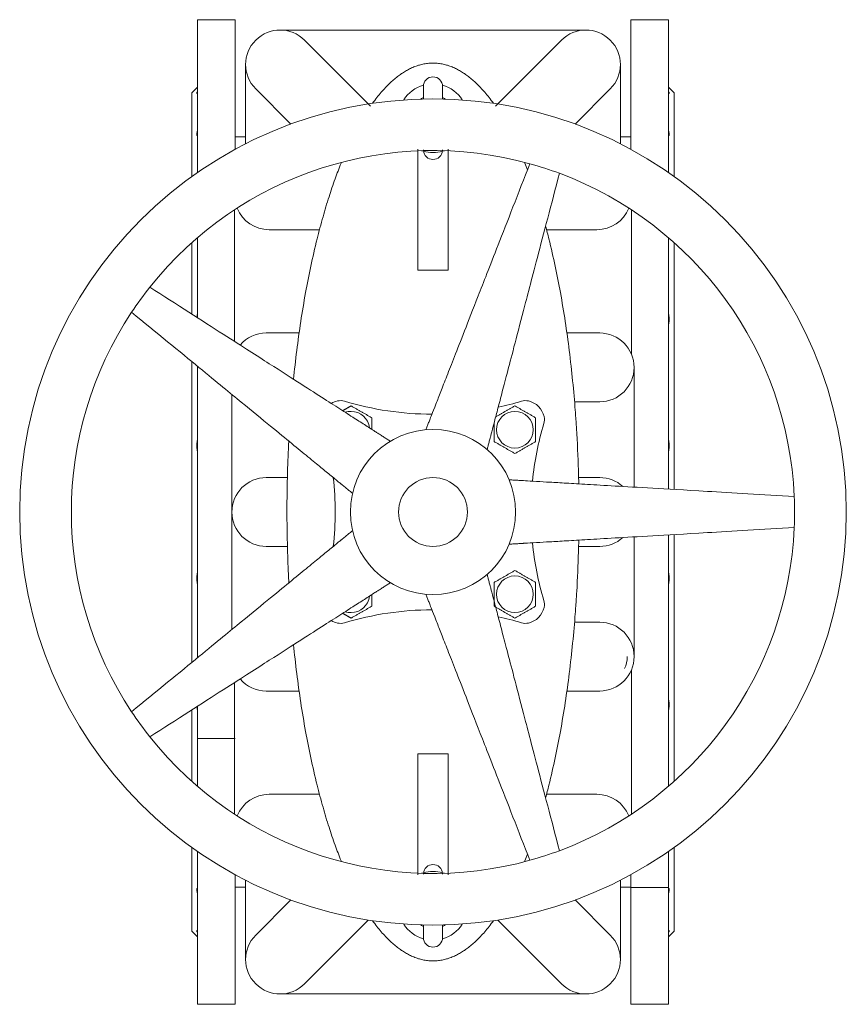
# Model space of a CAD drawing. Units: millimetres. Extents: x 12364 to 13840, y 1539 to 3831.
# Drawn here: x 12364 to 12964, y 1539 to 2254 of the extents above; entities that cross this region are included whole.
import ezdxf

# ---------------------------------------------------------------- set-up
doc = ezdxf.new("R2010")
doc.units = ezdxf.units.MM

msp = doc.modelspace()

# ---------------------------------------------------------------- linework, layer by layer
at = {"color": 0, "linetype": 'Continuous', "lineweight": 0}
for p, q in [((12492.94, 2143.16), (12492.94, 2254.16)), ((12492.94, 2254.16), (12520.44, 2254.16)), ((12520.44, 2160.12), (12520.44, 2254.16)), ((12807.44, 2160.12), (12807.44, 2254.16)), ((12807.44, 2254.16), (12834.94, 2254.16)), ((12834.94, 2143.16), (12834.94, 2254.16)), ((12774.94, 2246.66), (12552.94, 2246.66)), ((12570.62, 2239.34), (12617, 2192.97)), ((12757.27, 2239.34), (12710.89, 2192.97)), ((12527.94, 2221.66), (12527.94, 2164.07)), ((12799.94, 2164.07), (12799.94, 2221.66)), ((12488.94, 2201.16), (12492.94, 2205.16)), ((12560.86, 2178.4), (12535.27, 2203.99)), ((12656.94, 2205.64), (12656.94, 2196.58)), ((12670.94, 2196.58), (12670.94, 2205.64)), ((12767.03, 2178.4), (12792.62, 2203.99)), ((12838.94, 2201.16), (12834.94, 2205.16)), ((12488.94, 2140.33), (12488.94, 2201.16)), ((12838.94, 2140.33), (12838.94, 2201.16)), ((12617, 2192.97), (12618.62, 2191.34)), ((12710.89, 2192.97), (12709.26, 2191.34)), ((12527.94, 2169.16), (12520.44, 2169.16)), ((12807.44, 2169.16), (12799.94, 2169.16)), ((12652.94, 2158.93), (12652.94, 2160.19)), ((12674.94, 2160.19), (12674.94, 2158.93)), ((12652.94, 2072.29), (12652.94, 2158.93)), ((12674.94, 2158.93), (12674.94, 2072.29)), ((12519.94, 2116.14), (12519.94, 2020.5)), ((12807.94, 2011.46), (12807.94, 2116.14)), ((12492.94, 2037.8), (12492.94, 2095.83)), ((12581.53, 2101.66), (12544.94, 2101.66)), ((12746.36, 2101.66), (12782.94, 2101.66)), ((12834.94, 1913.27), (12834.94, 2095.83)), ((12488.94, 2040.37), (12488.94, 2092.32)), ((12838.94, 1913.04), (12838.94, 2092.32)), ((12652.94, 2072.29), (12674.94, 2072.29)), ((12542.94, 2026.66), (12566.74, 2026.66)), ((12784.94, 2026.66), (12761.15, 2026.66)), ((12488.94, 1787.54), (12488.94, 2005.79)), ((12492.94, 1790.82), (12492.94, 2002.51)), ((12809.94, 1914.73), (12809.94, 2001.66)), ((12517.94, 1982.02), (12517.94, 1896.66)), ((12766.7, 1976.66), (12784.94, 1976.66)), ((12542.94, 1921.66), (12558.26, 1921.66)), ((12784.94, 1921.66), (12769.63, 1921.66)), ((12517.94, 1896.66), (12517.94, 1811.31)), ((12809.94, 1791.66), (12809.94, 1878.6)), ((12834.94, 1697.5), (12834.94, 1880.06)), ((12838.94, 1701.01), (12838.94, 1880.29)), ((12558.26, 1871.66), (12542.94, 1871.66)), ((12769.63, 1871.66), (12784.94, 1871.66)), ((12784.94, 1816.66), (12766.7, 1816.66)), ((12807.94, 1677.19), (12807.94, 1781.87)), ((12519.94, 1772.83), (12519.94, 1677.19)), ((12566.74, 1766.66), (12542.94, 1766.66)), ((12761.15, 1766.66), (12784.94, 1766.66)), ((12488.94, 1701.01), (12488.94, 1752.96)), ((12492.94, 1697.5), (12492.94, 1755.53)), ((12492.94, 1732.12), (12520.44, 1732.12)), ((12674.94, 1721.03), (12652.94, 1721.03)), ((12652.94, 1721.03), (12652.94, 1634.4)), ((12674.94, 1634.4), (12674.94, 1721.03)), ((12544.94, 1691.66), (12581.53, 1691.66)), ((12782.94, 1691.66), (12746.36, 1691.66)), ((12488.94, 1592.16), (12488.94, 1652.99)), ((12838.94, 1592.16), (12838.94, 1652.99)), ((12492.94, 1539.16), (12492.94, 1650.17)), ((12834.94, 1539.16), (12834.94, 1650.17)), ((12520.44, 1539.16), (12520.44, 1633.21)), ((12652.94, 1634.4), (12652.94, 1633.14)), ((12674.94, 1633.14), (12674.94, 1634.4)), ((12807.44, 1539.16), (12807.44, 1633.21)), ((12527.94, 1624.16), (12520.44, 1624.16)), ((12527.94, 1629.26), (12527.94, 1571.66)), ((12799.94, 1571.66), (12799.94, 1629.26)), ((12807.44, 1624.16), (12799.94, 1624.16)), ((12807.44, 1624.09), (12834.94, 1624.09)), ((12535.27, 1589.34), (12560.86, 1614.93)), ((12792.62, 1589.34), (12767.03, 1614.93)), ((12617, 1600.36), (12570.62, 1553.99)), ((12656.94, 1596.75), (12656.94, 1587.69)), ((12670.94, 1587.69), (12670.94, 1596.75)), ((12710.89, 1600.36), (12757.27, 1553.99)), ((12488.94, 1592.16), (12492.94, 1588.16)), ((12838.94, 1592.16), (12834.94, 1588.16)), ((12552.94, 1546.66), (12774.94, 1546.66)), ((12492.94, 1539.16), (12520.44, 1539.16)), ((12807.44, 1539.16), (12834.94, 1539.16))]:
    msp.add_line(p, q, dxfattribs=at)
for centre, radius in [((12663.94, 1896.66), 300), ((12723.38, 1956.43), 13.32), ((12663.94, 1896.66), 60), ((12663.94, 1896.66), 25), ((12723.38, 1836.9), 13.32)]:
    msp.add_circle(centre, radius, dxfattribs=at)
for centre, radius, start, end in [((12552.94, 2221.66), 25, 45, 225), ((12774.94, 2221.66), 25, 315, 135), ((12663.94, 2205.64), 7, 0, 180), ((12663.94, 2182.64), 25, 106.08131, 147.91849), ((12663.94, 2182.64), 25, 32.08151, 73.91869), ((12663.94, 2182.64), 16.5, 115.10272, 122.63596), ((12663.94, 2182.64), 16.5, 57.36404, 64.89728), ((12663.94, 2159.64), 7, 180, 184.63666), ((12663.94, 2159.64), 7, 355.36334, 0), ((12663.94, 1896.66), 262.5, 74.46328, 141.53672), ((12663.94, 2182.64), 25, 250.75206, 253.91869), ((12663.94, 2159.64), 7, 184.63666, 355.36334), ((12663.94, 2182.64), 25, 253.91869, 270), ((12663.94, 2182.64), 25, 270, 286.08131), ((12663.94, 2182.64), 25, 286.08131, 289.24794), ((12663.94, 1896.66), 262.5, 69.53672, 74.46328), ((12663.94, 1896.66), 262.5, 2.46328, 69.53672), ((12544.94, 2126.66), 25, 201.94897, 270), ((12782.94, 2126.66), 25, 270, 338.05103), ((12663.94, 1896.66), 262.5, 141.53672, 146.46328), ((12663.94, 1896.66), 262.5, 146.46328, 213.53672), ((12542.94, 2001.66), 25, 90, 139.42592), ((12784.94, 2001.66), 25, 270, 90), ((12597.94, 1962.66), 15, 102.65839, 121.25676), ((12596.85, 1967.54), 10, 73.24908, 102.65839), ((12663.94, 2190.46), 222.8, 253.24908, 269.80528), ((12663.94, 2190.46), 222.8, 282.26767, 286.75092), ((12731.04, 1967.54), 10, 77.34161, 106.75092), ((12729.94, 1962.66), 15, 12.65839, 77.34161), ((12604.51, 1956.43), 13.32, 90, 108.76239), ((12604.51, 1956.43), 13.32, 5.91794, 90), ((12957.74, 1896.66), 222.8, 163.24908, 174.23535), ((12734.82, 1963.76), 10, 343.24908, 12.65839), ((12542.94, 1896.66), 25, 90, 270), ((12370.14, 1896.66), 222.8, 353.54902, 6.45098), ((12784.94, 1896.66), 25, 47.89491, 90), ((12663.94, 1896.66), 262.5, 357.53672, 2.46328), ((12663.94, 1896.66), 262.5, 290.46328, 357.53672), ((12957.74, 1896.66), 222.8, 185.76465, 196.75092), ((12784.94, 1896.66), 25, 270, 312.10509), ((12604.51, 1836.9), 13.32, 270, 354.08206), ((12734.82, 1829.57), 10, 347.34161, 16.75092), ((12663.94, 1602.86), 222.8, 90.19472, 106.75092), ((12604.51, 1836.9), 13.32, 251.23761, 270), ((12729.94, 1830.66), 15, 282.65839, 347.34161), ((12597.94, 1830.66), 15, 238.74324, 257.34161), ((12596.85, 1825.79), 10, 257.34161, 286.75092), ((12663.94, 1602.86), 222.8, 73.24908, 77.73233), ((12731.04, 1825.79), 10, 253.24908, 282.65839), ((12784.94, 1791.66), 25, 270, 90), ((12784.94, 1791.66), 20, 334.15807, 0), ((12542.94, 1791.66), 25, 220.57409, 270), ((12663.94, 1896.66), 262.5, 213.53672, 218.46328), ((12663.94, 1896.66), 262.5, 218.46328, 285.53672), ((12544.94, 1666.66), 25, 90, 158.05103), ((12782.94, 1666.66), 25, 21.94897, 90), ((12663.94, 1896.66), 262.5, 285.53672, 290.46328), ((12663.94, 1633.69), 7, 4.63667, 175.36333), ((12663.94, 1610.69), 25, 106.08131, 109.24793), ((12663.94, 1633.69), 7, 175.36333, 180), ((12663.94, 1610.69), 25, 90, 106.08131), ((12663.94, 1610.69), 25, 73.91869, 90), ((12663.94, 1610.69), 25, 70.75207, 73.91869), ((12663.94, 1633.69), 7, 0, 4.63667), ((12663.94, 1610.69), 25, 212.08151, 253.91869), ((12663.94, 1610.69), 16.5, 237.36404, 244.89728), ((12663.94, 1610.69), 25, 286.08131, 327.91849), ((12663.94, 1610.69), 16.5, 295.10272, 302.63596), ((12552.94, 1571.66), 25, 135, 315), ((12663.94, 1587.69), 7, 180, 0), ((12774.94, 1571.66), 25, 225, 45)]:
    msp.add_arc(centre, radius, start, end, dxfattribs=at)
for points, knots in [([(12707.79, 2193.44), (12706.79, 2194.84), (12705.75, 2196.24), (12703.64, 2198.93), (12702.58, 2200.23), (12700.49, 2202.66), (12699.48, 2203.79), (12697.48, 2205.91), (12696.5, 2206.9), (12694.57, 2208.75), (12693.63, 2209.61), (12691.71, 2211.27), (12690.73, 2212.08), (12688.77, 2213.58), (12687.8, 2214.29), (12685.87, 2215.6), (12684.92, 2216.21), (12682.98, 2217.35), (12682, 2217.89), (12679.99, 2218.9), (12678.98, 2219.36), (12676.83, 2220.24), (12675.7, 2220.65), (12673.5, 2221.32), (12672.47, 2221.6), (12670.25, 2222.08), (12669.06, 2222.28), (12666.57, 2222.56), (12665.26, 2222.64), (12663.94, 2222.64), (12662.63, 2222.64), (12661.32, 2222.56), (12658.82, 2222.28), (12657.64, 2222.08), (12655.42, 2221.6), (12654.39, 2221.32), (12652.18, 2220.65), (12651.05, 2220.24), (12648.91, 2219.36), (12647.9, 2218.9), (12645.89, 2217.89), (12644.91, 2217.35), (12642.97, 2216.21), (12642.02, 2215.6), (12640.08, 2214.29), (12639.12, 2213.58), (12637.16, 2212.08), (12636.18, 2211.27), (12634.25, 2209.61), (12633.31, 2208.75), (12631.38, 2206.9), (12630.41, 2205.91), (12628.41, 2203.79), (12627.4, 2202.66), (12625.31, 2200.23), (12624.25, 2198.93), (12622.14, 2196.24), (12621.1, 2194.84), (12620.1, 2193.44)], [-398.515509, -398.515509, -398.515509, -398.515509, -394.276782, -394.276782, -390.341772, -390.341772, -386.94568, -386.94568, -383.981298, -383.981298, -381.405945, -381.405945, -379.002138, -379.002138, -376.893481, -376.893481, -375.069141, -375.069141, -373.425907, -373.425907, -371.964995, -371.964995, -370.577645, -370.577645, -369.496256, -369.496256, -368.414867, -368.414867, -367.333478, -367.333478, -367.333478, -366.252089, -366.252089, -365.1707, -365.1707, -364.089311, -364.089311, -362.701961, -362.701961, -361.24105, -361.24105, -359.597816, -359.597816, -357.773475, -357.773475, -355.664819, -355.664819, -353.261012, -353.261012, -350.685659, -350.685659, -347.721277, -347.721277, -344.325184, -344.325184, -340.390174, -340.390174, -336.151447, -336.151447, -336.151447, -336.151447]), ([(12492.94, 2200.72), (12492.91, 2200.71), (12492.87, 2200.7), (12492.71, 2200.66), (12492.61, 2200.66), (12492.47, 2200.72), (12492.44, 2200.78), (12492.44, 2200.96), (12492.47, 2201.08), (12492.61, 2201.39), (12492.71, 2201.58), (12492.87, 2201.85), (12492.91, 2201.91), (12492.94, 2201.96)], [2.995999, 2.995999, 2.995999, 2.995999, 3.422963, 3.422963, 5.134445, 5.134445, 6.845926, 6.845926, 8.557408, 8.557408, 10.268889, 10.268889, 10.695853, 10.695853, 10.695853, 10.695853]), ([(12834.94, 2200.72), (12834.98, 2200.71), (12835.02, 2200.7), (12835.18, 2200.66), (12835.28, 2200.66), (12835.41, 2200.72), (12835.44, 2200.78), (12835.44, 2200.96), (12835.41, 2201.08), (12835.28, 2201.39), (12835.18, 2201.58), (12835.02, 2201.85), (12834.98, 2201.91), (12834.94, 2201.96)], [2.995999, 2.995999, 2.995999, 2.995999, 3.422963, 3.422963, 5.134445, 5.134445, 6.845926, 6.845926, 8.557408, 8.557408, 10.268889, 10.268889, 10.695853, 10.695853, 10.695853, 10.695853]), ([(12492.94, 2169.71), (12492.91, 2169.74), (12492.87, 2169.78), (12492.71, 2169.97), (12492.61, 2170.16), (12492.47, 2170.59), (12492.44, 2170.84), (12492.44, 2171.35), (12492.47, 2171.65), (12492.61, 2172.3), (12492.71, 2172.66), (12492.87, 2173.13), (12492.91, 2173.23), (12492.94, 2173.33)], [2.995999, 2.995999, 2.995999, 2.995999, 3.422963, 3.422963, 5.134445, 5.134445, 6.845926, 6.845926, 8.557408, 8.557408, 10.268889, 10.268889, 10.695853, 10.695853, 10.695853, 10.695853]), ([(12834.94, 2169.71), (12834.98, 2169.74), (12835.02, 2169.78), (12835.18, 2169.97), (12835.28, 2170.16), (12835.41, 2170.59), (12835.44, 2170.84), (12835.44, 2171.35), (12835.41, 2171.65), (12835.28, 2172.3), (12835.18, 2172.66), (12835.02, 2173.13), (12834.98, 2173.23), (12834.94, 2173.33)], [2.995999, 2.995999, 2.995999, 2.995999, 3.422963, 3.422963, 5.134445, 5.134445, 6.845926, 6.845926, 8.557408, 8.557408, 10.268889, 10.268889, 10.695853, 10.695853, 10.695853, 10.695853]), ([(12597.48, 2150.61), (12597.39, 2150.39), (12597.3, 2150.16), (12595.69, 2146.15), (12594.26, 2142.38), (12591.33, 2134.23), (12589.85, 2129.87), (12586.91, 2120.68), (12585.46, 2115.86), (12582.57, 2105.68), (12581.15, 2100.32), (12578.14, 2088.26), (12576.62, 2081.6), (12573.86, 2068.61), (12572.62, 2062.29), (12570.17, 2048.87), (12569, 2041.83), (12566.86, 2027.77), (12565.9, 2020.77), (12564.14, 2006.72), (12563.36, 1999.73), (12562.69, 1993.1)], [-292.266445, -292.266445, -292.266445, -292.266445, -291.564793, -291.564793, -279.748111, -279.748111, -265.915222, -265.915222, -250.402856, -250.402856, -232.762445, -232.762445, -210.148897, -210.148897, -187.798933, -187.798933, -161.606949, -161.606949, -133.712291, -133.712291, -103.244131, -103.244131, -103.244131, -103.244131]), ([(12732.54, 2145.18), (12731.93, 2146.76), (12731.31, 2148.35), (12730.58, 2150.16), (12730.49, 2150.39), (12730.4, 2150.61)], [-448.058066, -448.058066, -448.058066, -448.058066, -443.102163, -443.102163, -442.400512, -442.400512, -442.400512, -442.400512]), ([(12767.59, 1965), (12767.46, 1966.84), (12767.32, 1968.72), (12766.68, 1977.22), (12766.07, 1984.32), (12764.62, 1998.89), (12763.81, 2006.28), (12761.99, 2020.77), (12761.03, 2027.77), (12758.88, 2041.83), (12757.72, 2048.87), (12755.27, 2062.29), (12754.03, 2068.61), (12751.27, 2081.6), (12749.75, 2088.26), (12747.3, 2098.08), (12746.51, 2101.14), (12745.68, 2104.23)], [-678.686237, -678.686237, -678.686237, -678.686237, -668.371028, -668.371028, -633.255499, -633.255499, -600.954666, -600.954666, -573.060008, -573.060008, -546.868023, -546.868023, -524.51806, -524.51806, -501.904512, -501.904512, -491.758134, -491.758134, -491.758134, -491.758134]), ([(12492.54, 2038.06), (12492.54, 2038.08), (12492.54, 2038.09), (12492.61, 2038.67), (12492.71, 2039.24), (12492.87, 2039.97), (12492.91, 2040.12), (12492.94, 2040.26)], [8.516741, 8.516741, 8.516741, 8.516741, 8.557408, 8.557408, 10.268889, 10.268889, 10.695853, 10.695853, 10.695853, 10.695853]), ([(12834.94, 2033.16), (12834.98, 2033.27), (12835.02, 2033.38), (12835.18, 2033.97), (12835.28, 2034.46), (12835.41, 2035.47), (12835.44, 2035.99), (12835.44, 2037), (12835.41, 2037.54), (12835.28, 2038.67), (12835.18, 2039.24), (12835.02, 2039.97), (12834.98, 2040.12), (12834.94, 2040.26)], [2.995999, 2.995999, 2.995999, 2.995999, 3.422963, 3.422963, 5.134445, 5.134445, 6.845926, 6.845926, 8.557408, 8.557408, 10.268889, 10.268889, 10.695853, 10.695853, 10.695853, 10.695853]), ([(12769.74, 1917.08), (12769.62, 1922.85), (12769.45, 1928.62), (12768.84, 1944.6), (12768.3, 1954.8), (12767.59, 1965)], [-1270.165699, -1270.165699, -1270.165699, -1270.165699, -1253.287379, -1253.287379, -1223.419136, -1223.419136, -1223.419136, -1223.419136]), ([(12492.94, 1940.98), (12492.91, 1941.12), (12492.87, 1941.26), (12492.71, 1941.96), (12492.61, 1942.54), (12492.47, 1943.7), (12492.44, 1944.28), (12492.44, 1945.41), (12492.47, 1946), (12492.61, 1947.2), (12492.71, 1947.81), (12492.87, 1948.56), (12492.91, 1948.71), (12492.94, 1948.86)], [2.995999, 2.995999, 2.995999, 2.995999, 3.422963, 3.422963, 5.134445, 5.134445, 6.845926, 6.845926, 8.557408, 8.557408, 10.268889, 10.268889, 10.695853, 10.695853, 10.695853, 10.695853]), ([(12559.27, 1948.14), (12558.88, 1940.62), (12558.58, 1933.1), (12558.08, 1915.95), (12557.94, 1906.31), (12557.94, 1896.66), (12557.94, 1884.08), (12558.18, 1871.49), (12558.83, 1854.34), (12559.04, 1849.76), (12559.27, 1845.19)], [-1340.35297, -1340.35297, -1340.35297, -1340.35297, -1318.280732, -1318.280732, -1290.067007, -1290.067007, -1290.067007, -1253.258418, -1253.258418, -1239.873553, -1239.873553, -1239.873553, -1239.873553]), ([(12834.94, 1940.98), (12834.98, 1941.12), (12835.02, 1941.26), (12835.18, 1941.96), (12835.28, 1942.54), (12835.41, 1943.7), (12835.44, 1944.28), (12835.44, 1945.41), (12835.41, 1946), (12835.28, 1947.2), (12835.18, 1947.81), (12835.02, 1948.56), (12834.98, 1948.71), (12834.94, 1948.86)], [2.995999, 2.995999, 2.995999, 2.995999, 3.422963, 3.422963, 5.134445, 5.134445, 6.845926, 6.845926, 8.557408, 8.557408, 10.268889, 10.268889, 10.695853, 10.695853, 10.695853, 10.695853]), ([(12767.59, 1828.33), (12767.83, 1831.86), (12768.06, 1835.39), (12768.83, 1848.52), (12769.25, 1858.13), (12769.61, 1870.59), (12769.68, 1873.42), (12769.74, 1876.25)], [-1356.868568, -1356.868568, -1356.868568, -1356.868568, -1346.494457, -1346.494457, -1318.280732, -1318.280732, -1309.983657, -1309.983657, -1309.983657, -1309.983657]), ([(12492.94, 1844.47), (12492.91, 1844.62), (12492.87, 1844.77), (12492.71, 1845.52), (12492.61, 1846.13), (12492.47, 1847.33), (12492.44, 1847.92), (12492.44, 1849.05), (12492.47, 1849.63), (12492.61, 1850.79), (12492.71, 1851.37), (12492.87, 1852.07), (12492.91, 1852.21), (12492.94, 1852.35)], [2.995999, 2.995999, 2.995999, 2.995999, 3.422963, 3.422963, 5.134445, 5.134445, 6.845926, 6.845926, 8.557408, 8.557408, 10.268889, 10.268889, 10.695853, 10.695853, 10.695853, 10.695853]), ([(12834.94, 1844.47), (12834.98, 1844.62), (12835.02, 1844.77), (12835.18, 1845.52), (12835.28, 1846.13), (12835.41, 1847.33), (12835.44, 1847.92), (12835.44, 1849.05), (12835.41, 1849.63), (12835.28, 1850.79), (12835.18, 1851.37), (12835.02, 1852.07), (12834.98, 1852.21), (12834.94, 1852.35)], [2.995999, 2.995999, 2.995999, 2.995999, 3.422963, 3.422963, 5.134445, 5.134445, 6.845926, 6.845926, 8.557408, 8.557408, 10.268889, 10.268889, 10.695853, 10.695853, 10.695853, 10.695853]), ([(12745.68, 1689.1), (12746.51, 1692.19), (12747.3, 1695.25), (12749.75, 1705.07), (12751.27, 1711.73), (12754.03, 1724.72), (12755.27, 1731.04), (12757.72, 1744.46), (12758.88, 1751.5), (12761.03, 1765.56), (12761.99, 1772.56), (12763.81, 1787.05), (12764.62, 1794.44), (12766.07, 1809.01), (12766.68, 1816.11), (12767.32, 1824.61), (12767.46, 1826.49), (12767.59, 1828.33)], [-242.908822, -242.908822, -242.908822, -242.908822, -232.762445, -232.762445, -210.148897, -210.148897, -187.798933, -187.798933, -161.606949, -161.606949, -133.712291, -133.712291, -101.411458, -101.411458, -66.295929, -66.295929, -55.98072, -55.98072, -55.98072, -55.98072]), ([(12562.69, 1800.23), (12563.36, 1793.6), (12564.14, 1786.61), (12565.9, 1772.56), (12566.86, 1765.56), (12569, 1751.5), (12570.17, 1744.46), (12572.62, 1731.04), (12573.86, 1724.72), (12576.62, 1711.73), (12578.14, 1705.07), (12581.15, 1693.01), (12582.57, 1687.65), (12585.46, 1677.46), (12586.91, 1672.65), (12589.85, 1663.46), (12591.33, 1659.1), (12594.26, 1650.95), (12595.69, 1647.18), (12597.3, 1643.17), (12597.39, 1642.94), (12597.48, 1642.72)], [-631.422826, -631.422826, -631.422826, -631.422826, -600.954666, -600.954666, -573.060008, -573.060008, -546.868023, -546.868023, -524.51806, -524.51806, -501.904512, -501.904512, -484.264101, -484.264101, -468.751735, -468.751735, -454.918845, -454.918845, -443.102163, -443.102163, -442.400512, -442.400512, -442.400512, -442.400512]), ([(12834.94, 1753.07), (12834.98, 1753.21), (12835.02, 1753.36), (12835.18, 1754.08), (12835.28, 1754.66), (12835.41, 1755.78), (12835.44, 1756.33), (12835.44, 1757.34), (12835.41, 1757.86), (12835.28, 1758.87), (12835.18, 1759.36), (12835.02, 1759.94), (12834.98, 1760.06), (12834.94, 1760.17)], [2.995999, 2.995999, 2.995999, 2.995999, 3.422963, 3.422963, 5.134445, 5.134445, 6.845926, 6.845926, 8.557408, 8.557408, 10.268889, 10.268889, 10.695853, 10.695853, 10.695853, 10.695853]), ([(12492.94, 1753.07), (12492.91, 1753.21), (12492.87, 1753.36), (12492.71, 1754.08), (12492.61, 1754.66), (12492.54, 1755.24), (12492.54, 1755.25), (12492.54, 1755.26)], [2.995999, 2.995999, 2.995999, 2.995999, 3.422963, 3.422963, 5.134445, 5.134445, 5.175111, 5.175111, 5.175111, 5.175111]), ([(12730.4, 1642.72), (12730.49, 1642.94), (12730.58, 1643.17), (12731.31, 1644.98), (12731.93, 1646.57), (12732.54, 1648.15)], [-292.266445, -292.266445, -292.266445, -292.266445, -291.564793, -291.564793, -286.60889, -286.60889, -286.60889, -286.60889]), ([(12492.94, 1620), (12492.91, 1620.1), (12492.87, 1620.19), (12492.71, 1620.67), (12492.61, 1621.03), (12492.47, 1621.68), (12492.44, 1621.98), (12492.44, 1622.49), (12492.47, 1622.74), (12492.61, 1623.17), (12492.71, 1623.36), (12492.87, 1623.55), (12492.91, 1623.59), (12492.94, 1623.62)], [2.995999, 2.995999, 2.995999, 2.995999, 3.422963, 3.422963, 5.134445, 5.134445, 6.845926, 6.845926, 8.557408, 8.557408, 10.268889, 10.268889, 10.695853, 10.695853, 10.695853, 10.695853]), ([(12834.94, 1620), (12834.98, 1620.1), (12835.02, 1620.19), (12835.18, 1620.67), (12835.28, 1621.03), (12835.41, 1621.68), (12835.44, 1621.98), (12835.44, 1622.49), (12835.41, 1622.74), (12835.28, 1623.17), (12835.18, 1623.36), (12835.02, 1623.55), (12834.98, 1623.59), (12834.94, 1623.62)], [2.995999, 2.995999, 2.995999, 2.995999, 3.422963, 3.422963, 5.134445, 5.134445, 6.845926, 6.845926, 8.557408, 8.557408, 10.268889, 10.268889, 10.695853, 10.695853, 10.695853, 10.695853]), ([(12620.1, 1599.89), (12621.1, 1598.49), (12622.14, 1597.09), (12624.25, 1594.4), (12625.31, 1593.09), (12627.4, 1590.66), (12628.41, 1589.54), (12630.41, 1587.42), (12631.38, 1586.43), (12633.31, 1584.58), (12634.25, 1583.72), (12636.18, 1582.06), (12637.16, 1581.25), (12639.12, 1579.74), (12640.08, 1579.04), (12642.02, 1577.73), (12642.97, 1577.12), (12644.91, 1575.98), (12645.89, 1575.44), (12647.9, 1574.43), (12648.91, 1573.97), (12651.05, 1573.09), (12652.18, 1572.68), (12654.39, 1572.01), (12655.42, 1571.73), (12657.64, 1571.25), (12658.82, 1571.05), (12661.32, 1570.77), (12662.63, 1570.69), (12663.94, 1570.69), (12665.26, 1570.69), (12666.57, 1570.77), (12669.06, 1571.05), (12670.25, 1571.25), (12672.47, 1571.73), (12673.5, 1572.01), (12675.7, 1572.68), (12676.83, 1573.09), (12678.98, 1573.97), (12679.99, 1574.43), (12682, 1575.44), (12682.98, 1575.98), (12684.92, 1577.12), (12685.87, 1577.73), (12687.8, 1579.04), (12688.77, 1579.74), (12690.73, 1581.25), (12691.71, 1582.06), (12693.63, 1583.72), (12694.57, 1584.58), (12696.5, 1586.43), (12697.48, 1587.42), (12699.48, 1589.54), (12700.49, 1590.66), (12702.58, 1593.09), (12703.64, 1594.4), (12705.75, 1597.09), (12706.79, 1598.49), (12707.79, 1599.89)], [-398.515509, -398.515509, -398.515509, -398.515509, -394.276782, -394.276782, -390.341772, -390.341772, -386.94568, -386.94568, -383.981298, -383.981298, -381.405945, -381.405945, -379.002138, -379.002138, -376.893481, -376.893481, -375.069141, -375.069141, -373.425907, -373.425907, -371.964995, -371.964995, -370.577645, -370.577645, -369.496256, -369.496256, -368.414867, -368.414867, -367.333478, -367.333478, -367.333478, -366.252089, -366.252089, -365.1707, -365.1707, -364.089311, -364.089311, -362.701961, -362.701961, -361.24105, -361.24105, -359.597816, -359.597816, -357.773475, -357.773475, -355.664819, -355.664819, -353.261012, -353.261012, -350.685659, -350.685659, -347.721277, -347.721277, -344.325184, -344.325184, -340.390174, -340.390174, -336.151447, -336.151447, -336.151447, -336.151447]), ([(12492.94, 1591.36), (12492.91, 1591.42), (12492.87, 1591.48), (12492.71, 1591.75), (12492.61, 1591.94), (12492.47, 1592.25), (12492.44, 1592.37), (12492.44, 1592.55), (12492.47, 1592.61), (12492.61, 1592.67), (12492.71, 1592.67), (12492.87, 1592.63), (12492.91, 1592.62), (12492.94, 1592.61)], [2.995999, 2.995999, 2.995999, 2.995999, 3.422963, 3.422963, 5.134445, 5.134445, 6.845926, 6.845926, 8.557408, 8.557408, 10.268889, 10.268889, 10.695853, 10.695853, 10.695853, 10.695853]), ([(12834.94, 1591.36), (12834.98, 1591.42), (12835.02, 1591.48), (12835.18, 1591.75), (12835.28, 1591.94), (12835.41, 1592.25), (12835.44, 1592.37), (12835.44, 1592.55), (12835.41, 1592.61), (12835.28, 1592.67), (12835.18, 1592.67), (12835.02, 1592.63), (12834.98, 1592.62), (12834.94, 1592.61)], [2.995999, 2.995999, 2.995999, 2.995999, 3.422963, 3.422963, 5.134445, 5.134445, 6.845926, 6.845926, 8.557408, 8.557408, 10.268889, 10.268889, 10.695853, 10.695853, 10.695853, 10.695853])]:
    msp.add_open_spline(points, degree=3, knots=knots, dxfattribs=at)
for points, weights in [([(12734.26, 2149.57), (12672.84, 1992.37), (12658.8, 1956.44)], [1, 2.38604837859, 3.33987852913]), ([(12703.24, 1942), (12713, 1979.32), (12755.72, 2142.6)], [3.33987852913, 2.38604837859, 1]), ([(12632.97, 1948.05), (12600.49, 1968.87), (12458.4, 2059.94)], [3.33987852913, 2.38604837859, 1]), ([(12445.14, 2041.69), (12575.67, 1934.7), (12605.5, 1910.25)], [1, 2.38604837859, 3.33987852913]), ([(12604.51, 1973.75), (12601.24, 1971.86), (12598.39, 1970.21)], [1.27816335794, 1.35746164531, 1.3731566658]), ([(12619.51, 1965.09), (12612.01, 1969.42), (12604.51, 1973.75)], [1.27816335794, 1.47589591755, 1.27816335794]), ([(12709.44, 1965.7), (12716.29, 1969.65), (12723.38, 1973.75)], [1.30139796932, 1.46350172395, 1.27816335794]), ([(12723.38, 1973.75), (12730.88, 1969.42), (12738.38, 1965.09)], [1.27816335794, 1.47589591755, 1.27816335794]), ([(12619.51, 1956.68), (12619.51, 1960.58), (12619.51, 1965.09)], [1.3769329972, 1.37393860375, 1.27816335794]), ([(12708.38, 1947.76), (12708.38, 1955.01), (12708.38, 1961.65)], [1.27816335794, 1.43949645511, 1.33756114273]), ([(12738.38, 1965.09), (12738.38, 1956.43), (12738.38, 1947.76)], [1.27816335794, 1.47589591755, 1.27816335794]), ([(12723.38, 1939.1), (12715.88, 1943.43), (12708.38, 1947.76)], [1.27816335794, 1.47589591755, 1.27816335794]), ([(12738.38, 1947.76), (12730.88, 1943.43), (12723.38, 1939.1)], [1.27816335794, 1.47589591755, 1.27816335794]), ([(12926.2, 1907.95), (12757.72, 1917.78), (12719.21, 1920.03)], [1.00275391016, 2.39261934147, 3.34907625455]), ([(12605.5, 1883.08), (12575.67, 1858.63), (12445.14, 1751.64)], [3.33987852913, 2.38604837859, 1]), ([(12719.21, 1873.3), (12757.72, 1875.55), (12926.2, 1885.38)], [3.34907625455, 2.39261934147, 1.00275391016]), ([(12723.38, 1854.22), (12715.88, 1849.89), (12708.38, 1845.56)], [1.27816335794, 1.47589591755, 1.27816335794]), ([(12738.38, 1845.56), (12730.88, 1849.89), (12723.38, 1854.22)], [1.27816335794, 1.47589591755, 1.27816335794]), ([(12458.4, 1733.39), (12600.49, 1824.46), (12632.97, 1845.28)], [1, 2.38604837859, 3.33987852913]), ([(12755.72, 1650.73), (12713, 1814), (12703.24, 1851.32)], [1, 2.38604837859, 3.33987852913]), ([(12708.38, 1845.56), (12708.38, 1838.32), (12708.38, 1831.67)], [1.27816335794, 1.43949645549, 1.33756114226]), ([(12738.38, 1828.24), (12738.38, 1836.9), (12738.38, 1845.56)], [1.27816335794, 1.47589591755, 1.27816335794]), ([(12619.51, 1836.65), (12619.51, 1832.75), (12619.51, 1828.24)], [1.37693299718, 1.37393860334, 1.27816335794]), ([(12658.8, 1836.89), (12672.84, 1800.95), (12734.26, 1643.76)], [3.33987852913, 2.38604837859, 1]), ([(12708.38, 1831.67), (12708.38, 1830.03), (12708.38, 1828.24)], [1.33756114226, 1.31456282001, 1.27816335794]), ([(12619.51, 1828.24), (12612.01, 1823.91), (12604.51, 1819.58)], [1.27816335794, 1.47589591755, 1.27816335794]), ([(12708.38, 1828.24), (12708.92, 1827.93), (12709.44, 1827.63)], [1.27816335794, 1.29055755142, 1.3013979691]), ([(12709.44, 1827.63), (12716.29, 1823.68), (12723.38, 1819.58)], [1.3013979691, 1.46350172408, 1.27816335794]), ([(12723.38, 1819.58), (12730.88, 1823.91), (12738.38, 1828.24)], [1.27816335794, 1.47589591755, 1.27816335794]), ([(12604.51, 1819.58), (12601.24, 1821.47), (12598.39, 1823.12)], [1.27816335794, 1.35746164492, 1.37315666565])]:
    msp.add_rational_spline(points, weights, degree=2, dxfattribs=at)

doc.saveas('drawing.dxf')
